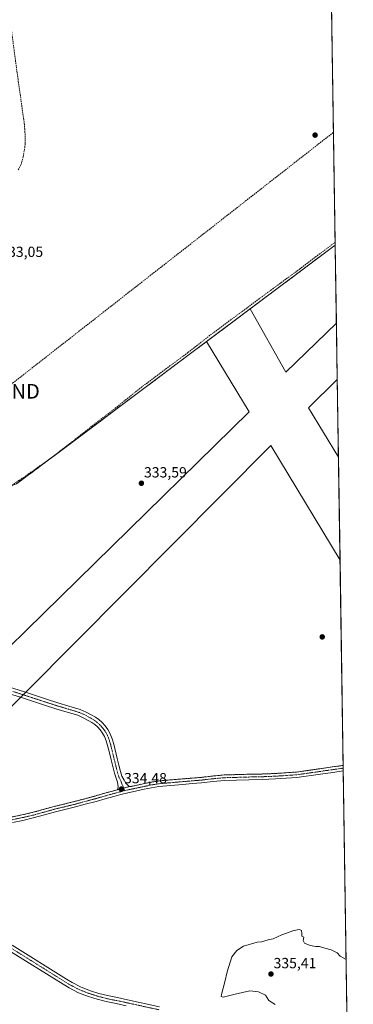
# Model space of a CAD drawing. Units: metres. Extents: x 605023 to 608520, y 4662132 to 4664497.
# Drawn here: x 608293 to 608520, y 4662470 to 4663140 of the extents above; entities that cross this region are included whole.
import ezdxf
from ezdxf.enums import TextEntityAlignment as Align

# ---------------------------------------------------------------- set-up
doc = ezdxf.new("R2010")
doc.units = ezdxf.units.M
doc.header["$MEASUREMENT"] = 0
doc.linetypes.add('TRAZO_Y_PUNTO', pattern=[1, 0.5, -0.25, 0, -0.25])
doc.linetypes.add('TRAZOSX2', pattern=[1.5, 1, -0.5])
doc.layers.get('0').update_dxf_attribs({"lineweight": 5})
for name, color, linetype, lineweight in [('Aeródromo', 254, 'TRAZOSX2', 0), ('Aeródromo CxS', 254, 'Continuous', 0), ('Camino', 19, 'Continuous', 0), ('Camino Cxs', 19, 'Continuous', 0), ('Camino eje', 39, 'TRAZO_Y_PUNTO', 13), ('Carátula', 7, 'Continuous', 5), ('Comarca CxS', 133, 'Continuous', 0), ('Comunidad Autónoma CxS', 142, 'Continuous', 0), ('Conducción de hidrocarburos lineal', 6, 'TRAZOSX2', 0), ('Corriente artificial lineal', 5, 'TRAZOSX2', 13), ('Cultivos herbáceos CxS', 92, 'Continuous', 0), ('Curva de nivel normal', 36, 'Continuous', 0), ('Municipio CxS', 142, 'Continuous', 0), ('Núcleo urbano', 19, 'Continuous', 0), ('Núcleo urbano CxS', 19, 'Continuous', 0), ('Pista de aeródromo', 135, 'Continuous', 0), ('Pista de aeródromo Cxs', 135, 'Continuous', 0), ('Pista no pavimentada', 254, 'Continuous', 13), ('Pista no pavimentada Cxs', 254, 'Continuous', 0), ('Pista pavimentada eje', 135, 'TRAZO_Y_PUNTO', 0), ('Provincia CxS', 1, 'Continuous', 0), ('Punto de cota en terreno', 7, 'Continuous', 0), ('Rótulo de punto de cota en terreno', 19, 'Continuous', 0), ('Torre de tendido puntual', 7, 'Continuous', 0)]:
    doc.layers.add(name, color=color, linetype=linetype, lineweight=lineweight)
doc.styles.add('Arial', font='txt', dxfattribs={"height": 0.2})

# ---------------------------------------------------------------- blocks, each defined once
blk = doc.blocks.new('*U156')
at = {"layer": 'Cultivos herbáceos CxS', "color": 92, "linetype": 'Continuous', "lineweight": 0}
for points in [[(608484.88, 4664497.23, 326.78), (608508.09, 4662986.93, 333.15), (608450.31, 4662943.65, 333.35), (608387.05, 4662896.27, 333.2), (608291.21, 4662824.48, 333.58)], [(608287.71, 4662597.82, 334.41), (608294.74, 4662599.23, 334.41), (608301.73, 4662600.82, 334.33), (608309.27, 4662602.9, 334.44), (608316.8, 4662605.02, 334.41), (608323.22, 4662606.55, 334.37), (608329.63, 4662608.11, 334.42), (608337.03, 4662610.09, 334.37), (608344.41, 4662612.11, 334.39), (608350.49, 4662613.81, 334.42), (608356.56, 4662615.5, 334.37), (608359.91, 4662616.43, 334.37), (608364.2, 4662617.53, 334.38), (608367.98, 4662618.5, 334.39), (608369.28, 4662618.69, 334.39), (608372.38, 4662619.34, 334.38), (608377.37, 4662620.41, 334.4), (608382.37, 4662621.47, 334.42), (608387.71, 4662622.31, 334.51), (608393.1, 4662622.82, 334.68), (608398.58, 4662623.28, 334.79), (608404.06, 4662623.74, 334.88), (608410.45, 4662624.28, 334.97), (608416.85, 4662624.82, 334.99), (608424.64, 4662625.73, 335.02), (608432.45, 4662626.45, 334.92), (608440.84, 4662626.69, 334.93), (608449.23, 4662626.93, 334.84), (608458.21, 4662627.1, 334.7), (608467.18, 4662627.45, 334.58), (608474.48, 4662627.95, 334.52), (608481.77, 4662628.45, 334.61), (608489.84, 4662629.6, 334.53), (608497.52, 4662630.69, 334.47), (608506.08, 4662631.91, 334.51), (608513.53, 4662632.96, 334.47), (608513.53, 4662632.96, 334.47), (608520.43, 4662184.1, 337.47)]]:
    blk.add_polyline3d(points, dxfattribs=at)
blk = doc.blocks.new('*U158')
at = {"layer": 'Conducción de hidrocarburos lineal', "color": 6, "linetype": 'TRAZOSX2', "lineweight": 0}
blk.add_polyline3d([(607616.86, 4662170.44, 337.39), (607638.8, 4662226.33, 338.12), (607666.15, 4662265.19, 338.25), (607742.89, 4662369.37, 337.58), (607764.06, 4662397.81, 337.43), (607931.9, 4662535.6, 336.46), (608077.38, 4662527.58, 335.96), (608101.11, 4662546.1, 334.85), (608223.66, 4662592.53, 334.7), (608253.59, 4662812.78, 333.08), (608268.03, 4662878.95, 333.37), (608281.48, 4662887.5, 333.77), (608506.91, 4663063.69, 333.56)], dxfattribs=at)
blk = doc.blocks.new('*U160')
at = {"layer": 'Curva de nivel normal', "color": 36, "linetype": 'Continuous', "lineweight": 0}
blk.add_polyline3d([(608515.56, 4662500.96, 335), (608511.47, 4662503.1, 335), (608509.35, 4662505.35, 335), (608505.26, 4662507.56, 335), (608500.99, 4662508.57, 335), (608497.47, 4662509.71, 335), (608494.85, 4662509.77, 335), (608491.1, 4662510.36, 335), (608487.32, 4662512.02, 335), (608486.31, 4662513.73, 335), (608486.72, 4662516.02, 335), (608485.31, 4662516.73, 335), (608485.41, 4662518.87, 335), (608485.06, 4662520.52, 335), (608483.71, 4662521.26, 335), (608479.98, 4662520.62, 335), (608471.85, 4662517.64, 335), (608465.86, 4662515.07, 335), (608462.52, 4662514.3, 335), (608457.86, 4662513.03, 335), (608455.03, 4662512.71, 335), (608445.7, 4662509.88, 335), (608441.19, 4662506.99, 335), (608437.75, 4662502.64, 335), (608434.59, 4662492.53, 335), (608433, 4662485.76, 335), (608430.7, 4662477.12, 335), (608430.59, 4662475.67, 335), (608431.89, 4662475.19, 335), (608439.94, 4662477.4, 335), (608450.02, 4662479.48, 335), (608455.88, 4662478.84, 335), (608460.6, 4662476.56, 335), (608462.98, 4662473.11, 335), (608467.21, 4662470.24, 335)], dxfattribs=at)
blk = doc.blocks.new('5PATER')
at = {"layer": 'Carátula', "linetype": 'Continuous', "lineweight": 5}
h = blk.add_hatch(color=250, dxfattribs=at)
edge = h.paths.add_edge_path()
edge.add_ellipse((0, 0.01), major_axis=(-1.33, -1.34), ratio=0.999422, start_angle=0, end_angle=360)
blk = doc.blocks.new('5TTEND')
blk.add_text('5TTEND', height=10).set_placement((0, 0), align=Align.MIDDLE_CENTER)

msp = doc.modelspace()

# ---------------------------------------------------------------- linework, layer by layer
at = {"layer": 'Aeródromo', "color": 254, "linetype": 'TRAZOSX2', "lineweight": 0}
for points in [[(608450.31, 4662943.65, 333.35), (608508.09, 4662986.93, 333.15)], [(608508.09, 4662986.93, 333.15), (608508.91, 4662933.82, 333.35)], [(608420.5, 4662921.33, 333.33), (608450.31, 4662943.65, 333.35)], [(608508.91, 4662933.82, 333.35), (608509.5, 4662895.46, 333.38)], [(608316.83, 4662843.67, 333.3), (608387.05, 4662896.27, 333.2), (608420.5, 4662921.33, 333.33)], [(608509.5, 4662895.46, 333.38), (608510.31, 4662842.57, 333.47)], [(608313.09, 4662840.87, 333.47), (608316.83, 4662843.67, 333.3)], [(608288.73, 4662823.71, 333.27), (608291.21, 4662824.48, 333.58), (608313.09, 4662840.87, 333.47)], [(608510.31, 4662842.57, 333.47), (608511.39, 4662772.52, 333.78)], [(608511.39, 4662772.52, 333.78), (608513.53, 4662632.96, 334.47)], [(608513.53, 4662632.96, 334.47), (608506.08, 4662631.91, 334.51), (608497.52, 4662630.69, 334.47), (608481.77, 4662628.45, 334.61), (608474.48, 4662627.95, 334.52), (608467.18, 4662627.45, 334.58), (608458.21, 4662627.1, 334.7), (608449.23, 4662626.93, 334.84), (608440.84, 4662626.69, 334.93), (608432.45, 4662626.45, 334.92), (608424.64, 4662625.73, 335.02), (608416.85, 4662624.82, 334.99), (608410.45, 4662624.28, 334.97), (608404.06, 4662623.74, 334.88), (608398.58, 4662623.28, 334.79), (608393.1, 4662622.82, 334.68), (608387.71, 4662622.31, 334.51), (608382.37, 4662621.47, 334.42), (608377.37, 4662620.41, 334.4), (608372.38, 4662619.34, 334.38), (608369.28, 4662618.69, 334.39), (608367.98, 4662618.5, 334.39)], [(608359.91, 4662616.43, 334.37), (608356.56, 4662615.5, 334.37), (608350.49, 4662613.81, 334.42), (608344.41, 4662612.11, 334.39), (608337.03, 4662610.09, 334.37), (608329.63, 4662608.11, 334.42), (608323.22, 4662606.55, 334.37), (608316.8, 4662605.02, 334.41), (608309.27, 4662602.9, 334.44), (608301.73, 4662600.82, 334.33), (608294.74, 4662599.23, 334.41), (608287.71, 4662597.82, 334.41)], [(608364.2, 4662617.53, 334.38), (608359.91, 4662616.43, 334.37)], [(608367.98, 4662618.5, 334.39), (608364.2, 4662617.53, 334.38)]]:
    msp.add_polyline3d(points, dxfattribs=at)
at = {"layer": 'Aeródromo CxS', "color": 254, "linetype": 'Continuous', "lineweight": 0}
msp.add_polyline3d([(608291.21, 4662824.48, 333.58), (608387.05, 4662896.27, 333.2), (608450.31, 4662943.65, 333.35), (608508.09, 4662986.93, 333.15), (608513.53, 4662632.96, 334.47), (608506.08, 4662631.91, 334.51), (608497.52, 4662630.69, 334.47), (608481.77, 4662628.45, 334.61), (608474.48, 4662627.95, 334.52), (608467.18, 4662627.45, 334.58), (608458.21, 4662627.1, 334.7), (608449.23, 4662626.93, 334.84), (608440.84, 4662626.69, 334.93), (608432.45, 4662626.45, 334.92), (608424.64, 4662625.73, 335.02), (608416.85, 4662624.82, 334.99), (608410.45, 4662624.28, 334.97), (608404.06, 4662623.74, 334.88), (608398.58, 4662623.28, 334.79), (608393.1, 4662622.82, 334.68), (608387.71, 4662622.31, 334.51), (608382.37, 4662621.47, 334.42), (608377.37, 4662620.41, 334.4), (608372.38, 4662619.34, 334.38), (608369.28, 4662618.69, 334.39), (608367.98, 4662618.5, 334.39), (608364.2, 4662617.53, 334.38), (608359.91, 4662616.43, 334.37), (608356.56, 4662615.5, 334.37), (608350.49, 4662613.81, 334.42), (608344.41, 4662612.11, 334.39), (608337.03, 4662610.09, 334.37), (608329.63, 4662608.11, 334.42), (608323.22, 4662606.55, 334.37), (608316.8, 4662605.02, 334.41), (608309.27, 4662602.9, 334.44), (608301.73, 4662600.82, 334.33), (608294.74, 4662599.23, 334.41), (608287.71, 4662597.82, 334.41)], dxfattribs=at)
at = {"layer": 'Camino', "color": 19, "linetype": 'Continuous', "lineweight": 0}
for points in [[(608293.92, 4662679.31, 333.98), (608287.99, 4662681.23, 333.96), (608281.23, 4662683.36, 333.98), (608274.35, 4662685.74, 333.98), (608267.26, 4662688.84, 333.98), (608262.9, 4662690.89, 333.98)], [(608266.19, 4662694.1, 333.97), (608269.04, 4662692.76, 333.97), (608275.92, 4662689.74, 333.96), (608282.58, 4662687.44, 333.96), (608289.3, 4662685.33, 333.94), (608296.67, 4662682.94, 333.97), (608297.32, 4662682.73, 333.98)], [(608297.32, 4662682.73, 333.98), (608304.05, 4662680.56, 333.99), (608311.67, 4662678.1, 334), (608319.29, 4662675.63, 334), (608326.89, 4662673.37, 333.98), (608334.49, 4662671.07, 333.98), (608338.59, 4662669.28, 334), (608342.53, 4662667.1, 334.01), (608344.89, 4662665.71, 334.01), (608347.15, 4662664.16, 334.01), (608349.42, 4662662.14, 334.04), (608351.45, 4662659.86, 334.06), (608353.41, 4662657.31, 334.07), (608354.97, 4662654.53, 334.09), (608356.33, 4662651.06, 334.1), (608357.37, 4662647.52, 334.11), (608359.79, 4662637.7, 334.15), (608360.89, 4662633.23, 334.17), (608361.98, 4662628.77, 334.13), (608362.96, 4662625.67, 334.17), (608364.54, 4662622.83, 334.22), (608365.47, 4662621.07, 334.29), (608366.46, 4662619.94, 334.34), (608367.98, 4662618.5, 334.39)], [(608359.91, 4662616.43, 334.37), (608360.46, 4662618.27, 334.35), (608359.87, 4662621.61, 334.22), (608357.84, 4662627.61, 334.13), (608356.71, 4662632.21, 334.11), (608355.61, 4662636.67, 334.07), (608354.41, 4662641.58, 334.07), (608353.22, 4662646.4, 334.08), (608352.26, 4662649.67, 334.06), (608351.08, 4662652.68, 334.03), (608349.81, 4662654.93, 334.04), (608348.14, 4662657.12, 334.04), (608346.38, 4662659.09, 334.03), (608344.49, 4662660.77, 334.02), (608342.58, 4662662.08, 334.01), (608340.39, 4662663.37, 334.01), (608336.68, 4662665.42, 334), (608333.01, 4662667.03, 334), (608325.66, 4662669.25, 334.01), (608318.02, 4662671.52, 334.01), (608310.35, 4662674, 334.07), (608302.72, 4662676.47, 334.01), (608295.35, 4662678.85, 333.98), (608293.92, 4662679.31, 333.98)], [(608367.98, 4662618.5, 334.39), (608359.91, 4662616.43, 334.37)], [(608288.2, 4662510.7, 334.75), (608325.21, 4662487.59, 334.74), (608329.02, 4662485.27, 334.74), (608335.12, 4662482.14, 334.71), (608341.51, 4662479.67, 334.73), (608347.3, 4662477.87, 334.74), (608353.15, 4662476.36, 334.73), (608356.57, 4662475.66, 334.75), (608359.98, 4662474.96, 334.72), (608366.7, 4662473.52, 334.77), (608388.42, 4662468.8, 334.82)], [(608365.82, 4662469.42, 334.78), (608359.11, 4662470.85, 334.7), (608355.72, 4662471.55, 334.71), (608352.21, 4662472.27, 334.72), (608346.16, 4662473.82, 334.71), (608340.12, 4662475.71, 334.7), (608333.4, 4662478.31, 334.76), (608326.97, 4662481.6, 334.75), (608323, 4662484.02, 334.79), (608286, 4662507.13, 334.8)]]:
    msp.add_polyline3d(points, dxfattribs=at)
at = {"layer": 'Camino Cxs', "color": 19, "linetype": 'Continuous', "lineweight": 0}
for points in [[(608289.3, 4662685.33, 333.94), (608296.67, 4662682.94, 333.97), (608304.05, 4662680.56, 333.99), (608311.67, 4662678.1, 334), (608319.29, 4662675.63, 334), (608326.89, 4662673.37, 333.98), (608334.49, 4662671.07, 333.98), (608338.59, 4662669.28, 334), (608342.53, 4662667.1, 334.01), (608344.89, 4662665.71, 334.01), (608347.15, 4662664.16, 334.01), (608349.42, 4662662.14, 334.04), (608351.45, 4662659.86, 334.06), (608353.41, 4662657.31, 334.07), (608354.97, 4662654.53, 334.09), (608356.33, 4662651.06, 334.1), (608357.37, 4662647.52, 334.11), (608359.79, 4662637.7, 334.15), (608360.89, 4662633.23, 334.17), (608361.98, 4662628.77, 334.13), (608362.96, 4662625.67, 334.17), (608364.54, 4662622.83, 334.22), (608365.47, 4662621.07, 334.29), (608366.46, 4662619.94, 334.34), (608367.98, 4662618.5, 334.39), (608359.91, 4662616.43, 334.37), (608360.46, 4662618.27, 334.35), (608359.87, 4662621.61, 334.22), (608357.84, 4662627.61, 334.13), (608356.71, 4662632.21, 334.11), (608355.61, 4662636.67, 334.07), (608354.41, 4662641.58, 334.07), (608353.22, 4662646.4, 334.08), (608352.26, 4662649.67, 334.06), (608351.08, 4662652.68, 334.03), (608349.81, 4662654.93, 334.04), (608348.14, 4662657.12, 334.04), (608346.38, 4662659.09, 334.03), (608344.49, 4662660.77, 334.02), (608342.58, 4662662.08, 334.01), (608340.39, 4662663.37, 334.01), (608336.68, 4662665.42, 334), (608333.01, 4662667.03, 334), (608325.66, 4662669.25, 334.01), (608318.02, 4662671.52, 334.01), (608310.35, 4662674, 334.07), (608302.72, 4662676.47, 334.01), (608295.35, 4662678.85, 333.98), (608287.99, 4662681.23, 333.96)], [(608288.2, 4662510.7, 334.75), (608325.21, 4662487.59, 334.74), (608329.02, 4662485.27, 334.74), (608335.12, 4662482.14, 334.71), (608341.51, 4662479.67, 334.73), (608347.3, 4662477.87, 334.74), (608353.15, 4662476.36, 334.73), (608356.57, 4662475.66, 334.75), (608359.98, 4662474.96, 334.72), (608366.7, 4662473.52, 334.77), (608388.42, 4662468.8, 334.82)], [(608365.82, 4662469.42, 334.78), (608359.11, 4662470.85, 334.7), (608355.72, 4662471.55, 334.71), (608352.21, 4662472.27, 334.72), (608346.16, 4662473.82, 334.71), (608340.12, 4662475.71, 334.7), (608333.4, 4662478.31, 334.76), (608326.97, 4662481.6, 334.75), (608323, 4662484.02, 334.79), (608286, 4662507.13, 334.8)]]:
    msp.add_polyline3d(points, dxfattribs=at)
at = {"layer": 'Camino eje', "color": 39, "linetype": 'TRAZO_Y_PUNTO', "lineweight": 13}
for points in [[(608288.65, 4662683.28, 333.94), (608318.66, 4662673.58, 333.98), (608326.28, 4662671.31, 334), (608333.75, 4662669.05, 333.99), (608337.64, 4662667.35, 333.99), (608341.46, 4662665.24, 334.01), (608343.74, 4662663.9, 334), (608345.82, 4662662.47, 334.01), (608347.9, 4662660.62, 334.03), (608349.8, 4662658.49, 334.05), (608351.61, 4662656.12, 334.04), (608353.03, 4662653.61, 334.05), (608354.3, 4662650.37, 334.07), (608355.3, 4662646.96, 334.07), (608359.91, 4662628.19, 334.11), (608360.98, 4662624.81, 334.13), (608361.77, 4662623.39, 334.14), (608362.65, 4662621.05, 334.26), (608364.98, 4662615.78, 334.39)], [(608287.1, 4662508.92, 334.83), (608324.11, 4662485.81, 334.77), (608328, 4662483.44, 334.8), (608334.26, 4662480.23, 334.75), (608340.82, 4662477.69, 334.76), (608346.73, 4662475.85, 334.73), (608352.68, 4662474.32, 334.75), (608359.55, 4662472.91, 334.74), (608366.26, 4662471.47, 334.78), (608388, 4662466.74, 334.81)]]:
    msp.add_polyline3d(points, dxfattribs=at)
at = {"layer": 'Comarca CxS', "color": 133, "linetype": 'Continuous', "lineweight": 0}
msp.add_polyline3d([(608520.43, 4662184.1, 337.47), (605075.21, 4662132.01, 360.11), (605040.79, 4664445.15, 348.72), (608484.88, 4664497.23, 326.78), (608520.43, 4662184.1, 337.47)], close=True, dxfattribs=at)
at = {"layer": 'Comunidad Autónoma CxS', "color": 142, "linetype": 'Continuous', "lineweight": 0}
msp.add_polyline3d([(608520.43, 4662184.1, 337.47), (605075.21, 4662132.01, 360.11), (605040.79, 4664445.15, 348.72), (608484.88, 4664497.23, 326.78), (608520.43, 4662184.1, 337.47)], close=True, dxfattribs=at)
at = {"layer": 'Corriente artificial lineal', "color": 5, "linetype": 'TRAZOSX2', "lineweight": 13}
for points in [[(608292.33, 4663038.1, 332.86), (608294.01, 4663041.1, 332.9), (608294.71, 4663043.12, 332.92), (608295.75, 4663047.16, 332.95), (608296.91, 4663053.56, 332.99), (608297.09, 4663055.92, 332.94), (608297.14, 4663060.47, 332.9), (608296.85, 4663065.91, 332.93), (608296.37, 4663070.75, 332.92), (608292.23, 4663099.81, 332.89), (608287.96, 4663131.71, 332.79), (608282.24, 4663170.28, 332.69)], [(608251.11, 4662812.49, 332.66), (608273.23, 4662812.41, 333.87), (608277.84, 4662813.89, 333.71), (608279.52, 4662815.15, 333.64), (608290.64, 4662825.49, 333.45), (608293.09, 4662826.86, 333.37), (608314.26, 4662841.69, 333.44), (608327.46, 4662851.87, 333.35), (608342.59, 4662863.87, 333.1), (608359.38, 4662876.78, 333.25), (608377.04, 4662890.89, 333.23), (608407.9, 4662913.9, 333), (608423.18, 4662925.82, 333.27), (608466.34, 4662957.81, 333.03), (608483.82, 4662970.56, 333.05), (608508.06, 4662988.96, 333.05)]]:
    msp.add_polyline3d(points, dxfattribs=at)
at = {"layer": 'Cultivos herbáceos CxS', "color": 92, "linetype": 'Continuous', "lineweight": 0}
for points in [[(608012.75, 4664490.09, 331.22), (608015.41, 4664490.13, 331.16), (608017.56, 4664490.16, 331.09), (608019.71, 4664490.2, 330.97), (608077.77, 4664491.07, 328.7), (608484.88, 4664497.23, 326.78), (608500.59, 4663475.03, 333.87), (608500.62, 4663473.27, 333.76), (608500.64, 4663471.51, 333.74), (608503.36, 4663294.72, 332.53), (608503.43, 4663290.49, 332.57), (608503.47, 4663287.61, 332.6), (608503.51, 4663284.76, 332.66), (608508.06, 4662988.96, 333.05), (608508.09, 4662986.93, 333.15)], [(608228.28, 4662693.39, 333.61), (608230.09, 4662704.76, 333.84), (608230.12, 4662704.97, 333.86), (608230.43, 4662706.42, 333.94), (608230.79, 4662708.13, 334.07), (608243.24, 4662767.44, 333.17), (608252.69, 4662812.49, 332.86), (608252.7, 4662812.53, 332.86), (608267.19, 4662817.03, 333.95), (608288.73, 4662823.71, 333.27), (608291.21, 4662824.49, 333.58), (608313.09, 4662840.87, 333.47), (608316.83, 4662843.67, 333.3), (608387.05, 4662896.27, 333.2), (608420.5, 4662921.33, 333.33), (608450.31, 4662943.65, 333.35), (608508.09, 4662986.93, 333.15)], [(608513.53, 4662632.96, 334.47), (608513.56, 4662631.08, 334.46), (608513.59, 4662629.19, 334.45), (608516.58, 4662434.48, 335.25), (608516.62, 4662432.14, 335.28), (608516.65, 4662429.8, 335.31), (608520.43, 4662184.1, 337.47), (607858.53, 4662174.09, 336.45), (607855.97, 4662174.05, 336.47), (607853.22, 4662174.01, 336.58), (607709.78, 4662171.84, 337.17), (607703.26, 4662171.75, 337.2), (607697.25, 4662171.65, 337.15), (607591.72, 4662170.06, 337.63), (607590.76, 4662170.04, 337.62)], [(608513.53, 4662632.96, 334.47), (608506.08, 4662631.91, 334.51), (608497.52, 4662630.69, 334.47), (608489.84, 4662629.6, 334.53), (608481.77, 4662628.45, 334.61), (608474.48, 4662627.95, 334.52), (608467.18, 4662627.45, 334.58), (608458.21, 4662627.1, 334.7), (608449.23, 4662626.93, 334.84), (608440.84, 4662626.69, 334.93), (608432.45, 4662626.45, 334.92), (608424.64, 4662625.73, 335.02), (608416.85, 4662624.82, 334.99), (608410.45, 4662624.28, 334.97), (608404.06, 4662623.74, 334.88), (608398.58, 4662623.28, 334.79), (608393.1, 4662622.82, 334.68), (608387.71, 4662622.31, 334.51), (608382.37, 4662621.47, 334.42), (608377.37, 4662620.41, 334.4), (608372.38, 4662619.34, 334.38), (608369.28, 4662618.69, 334.39), (608367.98, 4662618.5, 334.39), (608364.2, 4662617.53, 334.38), (608359.91, 4662616.43, 334.37), (608356.56, 4662615.5, 334.37), (608350.49, 4662613.81, 334.42), (608344.41, 4662612.11, 334.39), (608337.03, 4662610.09, 334.37), (608329.63, 4662608.11, 334.42), (608323.22, 4662606.55, 334.37), (608316.8, 4662605.02, 334.41), (608309.27, 4662602.9, 334.44), (608301.73, 4662600.82, 334.33), (608294.74, 4662599.23, 334.41), (608287.71, 4662597.82, 334.41)]]:
    msp.add_polyline3d(points, dxfattribs=at)
at = {"layer": 'Municipio CxS', "color": 142, "linetype": 'Continuous', "lineweight": 0}
msp.add_polyline3d([(608484.88, 4664497.23, 326.78), (608520.43, 4662184.1, 337.47), (608520.43, 4662184.1, 337.47), (605757.56, 4662142.33, 350.65)], dxfattribs=at)
at = {"layer": 'Núcleo urbano', "color": 19, "linetype": 'Continuous', "lineweight": 0}
for points in [[(608228.28, 4662693.39, 333.61), (608230.09, 4662704.76, 333.84), (608230.12, 4662704.97, 333.86), (608230.43, 4662706.42, 333.94), (608230.79, 4662708.13, 334.07), (608243.24, 4662767.44, 333.17), (608252.69, 4662812.49, 332.86), (608252.7, 4662812.53, 332.86), (608267.19, 4662817.03, 333.95), (608288.73, 4662823.71, 333.27), (608291.21, 4662824.49, 333.58), (608313.09, 4662840.87, 333.47), (608316.83, 4662843.67, 333.3), (608387.05, 4662896.27, 333.2), (608420.5, 4662921.33, 333.33), (608450.31, 4662943.65, 333.35), (608508.09, 4662986.93, 333.15)], [(608508.09, 4662986.93, 333.15), (608508.91, 4662933.82, 333.35), (608509.5, 4662895.46, 333.38), (608510.31, 4662842.58, 333.47), (608511.39, 4662772.52, 333.78), (608513.53, 4662632.96, 334.47)], [(608513.53, 4662632.96, 334.47), (608506.08, 4662631.91, 334.51), (608497.52, 4662630.69, 334.47), (608489.84, 4662629.6, 334.53), (608481.77, 4662628.45, 334.61), (608474.48, 4662627.95, 334.52), (608467.18, 4662627.45, 334.58), (608458.21, 4662627.1, 334.7), (608449.23, 4662626.93, 334.84), (608440.84, 4662626.69, 334.93), (608432.45, 4662626.45, 334.92), (608424.64, 4662625.73, 335.02), (608416.85, 4662624.82, 334.99), (608410.45, 4662624.28, 334.97), (608404.06, 4662623.74, 334.88), (608398.58, 4662623.28, 334.79), (608393.1, 4662622.82, 334.68), (608387.71, 4662622.31, 334.51), (608382.37, 4662621.47, 334.42), (608377.37, 4662620.41, 334.4), (608372.38, 4662619.34, 334.38), (608369.28, 4662618.69, 334.39), (608367.98, 4662618.5, 334.39), (608364.2, 4662617.53, 334.38), (608359.91, 4662616.43, 334.37), (608356.56, 4662615.5, 334.37), (608350.49, 4662613.81, 334.42), (608344.41, 4662612.11, 334.39), (608337.03, 4662610.09, 334.37), (608329.63, 4662608.11, 334.42), (608323.22, 4662606.55, 334.37), (608316.8, 4662605.02, 334.41), (608309.27, 4662602.9, 334.44), (608301.73, 4662600.82, 334.33), (608294.74, 4662599.23, 334.41), (608287.71, 4662597.82, 334.41)]]:
    msp.add_polyline3d(points, dxfattribs=at)
at = {"layer": 'Núcleo urbano CxS', "color": 19, "linetype": 'Continuous', "lineweight": 0}
msp.add_polyline3d([(608291.21, 4662824.48, 333.58), (608387.05, 4662896.27, 333.2), (608450.31, 4662943.65, 333.35), (608508.09, 4662986.93, 333.15), (608513.53, 4662632.96, 334.47), (608513.53, 4662632.96, 334.47), (608506.08, 4662631.91, 334.51), (608497.52, 4662630.69, 334.47), (608489.84, 4662629.6, 334.53), (608481.77, 4662628.45, 334.61), (608474.48, 4662627.95, 334.52), (608467.18, 4662627.45, 334.58), (608458.21, 4662627.1, 334.7), (608449.23, 4662626.93, 334.84), (608440.84, 4662626.69, 334.93), (608432.45, 4662626.45, 334.92), (608424.64, 4662625.73, 335.02), (608416.85, 4662624.82, 334.99), (608410.45, 4662624.28, 334.97), (608404.06, 4662623.74, 334.88), (608398.58, 4662623.28, 334.79), (608393.1, 4662622.82, 334.68), (608387.71, 4662622.31, 334.51), (608382.37, 4662621.47, 334.42), (608377.37, 4662620.41, 334.4), (608372.38, 4662619.34, 334.38), (608369.28, 4662618.69, 334.39), (608367.98, 4662618.5, 334.39), (608364.2, 4662617.53, 334.38), (608359.91, 4662616.43, 334.37), (608356.56, 4662615.5, 334.37), (608350.49, 4662613.81, 334.42), (608344.41, 4662612.11, 334.39), (608337.03, 4662610.09, 334.37), (608329.63, 4662608.11, 334.42), (608323.22, 4662606.55, 334.37), (608316.8, 4662605.02, 334.41), (608309.27, 4662602.9, 334.44), (608301.73, 4662600.82, 334.33), (608294.74, 4662599.23, 334.41), (608287.71, 4662597.82, 334.41)], dxfattribs=at)
at = {"layer": 'Pista de aeródromo', "color": 135, "linetype": 'Continuous', "lineweight": 0}
for points in [[(608511.39, 4662772.52, 333.8), (608464.19, 4662850.52, 333.49), (608231.3, 4662616.35, 334.33), (608227.58, 4662612.76, 334.4), (608189.17, 4662575.66, 334.68), (608139.43, 4662565.08, 334.62), (608237.99, 4662666.44, 334.27), (608239.22, 4662667.7, 334.28), (608449.5, 4662873.54, 333.46), (608420.5, 4662921.33, 333.47), (608450.31, 4662943.65, 333.41)], [(608450.31, 4662943.65, 333.41), (608474.5, 4662900.52, 333.37), (608508.91, 4662933.82, 333.37)], [(608508.91, 4662933.82, 333.37), (608509.5, 4662895.46, 333.39)], [(608508.91, 4662933.82, 333.37), (608509.5, 4662895.46, 333.39)], [(608509.5, 4662895.46, 333.39), (608489.98, 4662876.31, 333.39), (608510.31, 4662842.57, 333.5)], [(608510.31, 4662842.57, 333.5), (608511.39, 4662772.52, 333.8)], [(608510.31, 4662842.57, 333.5), (608511.39, 4662772.52, 333.8)]]:
    msp.add_polyline3d(points, dxfattribs=at)
at = {"layer": 'Pista de aeródromo Cxs', "color": 135, "linetype": 'Continuous', "lineweight": 0}
msp.add_polyline3d([(608450.31, 4662943.65, 333.41), (608474.5, 4662900.52, 333.37), (608508.91, 4662933.82, 333.37), (608509.5, 4662895.46, 333.39), (608489.98, 4662876.31, 333.39), (608510.31, 4662842.57, 333.5), (608511.39, 4662772.52, 333.8), (608464.19, 4662850.52, 333.49), (608231.3, 4662616.35, 334.33), (608227.58, 4662612.76, 334.4), (608189.17, 4662575.66, 334.68), (608139.43, 4662565.08, 334.62), (608237.99, 4662666.44, 334.27), (608239.22, 4662667.7, 334.28), (608449.5, 4662873.54, 333.46), (608420.5, 4662921.33, 333.47), (608450.31, 4662943.65, 333.41)], close=True, dxfattribs=at)
at = {"layer": 'Pista no pavimentada', "color": 254, "linetype": 'Continuous', "lineweight": 13}
for points in [[(608513.59, 4662629.19, 334.45), (608506.6, 4662628.21, 334.57), (608498.05, 4662626.98, 334.5), (608482.03, 4662624.72, 334.43), (608474.73, 4662624.22, 334.52), (608467.38, 4662623.72, 334.59), (608458.32, 4662623.37, 334.74), (608449.32, 4662623.19, 334.89), (608440.95, 4662622.95, 334.99), (608432.67, 4662622.71, 335.03), (608425.03, 4662622.01, 334.99), (608417.22, 4662621.09, 334.89), (608410.77, 4662620.55, 334.81), (608404.38, 4662620.02, 334.72), (608398.9, 4662619.55, 334.64), (608393.44, 4662619.09, 334.56), (608388.18, 4662618.59, 334.5), (608383.04, 4662617.79, 334.47), (608378.15, 4662616.75, 334.41), (608373.16, 4662615.68, 334.36), (608370.05, 4662615.03, 334.36), (608367.01, 4662614.39, 334.37), (608362.3, 4662613.22, 334.41), (608357.56, 4662611.9, 334.39), (608351.49, 4662610.2, 334.32), (608345.41, 4662608.51, 334.33), (608338, 4662606.48, 334.39), (608330.56, 4662604.49, 334.33), (608324.09, 4662602.91, 334.41), (608317.74, 4662601.4, 334.41), (608310.27, 4662599.3, 334.37), (608302.64, 4662597.19, 334.37), (608295.52, 4662595.57, 334.36), (608288.42, 4662594.15, 334.41)], [(608367.98, 4662618.5, 334.39), (608369.28, 4662618.69, 334.39), (608372.38, 4662619.34, 334.38), (608377.37, 4662620.41, 334.4), (608382.37, 4662621.47, 334.42), (608387.71, 4662622.31, 334.51), (608393.1, 4662622.82, 334.68), (608404.06, 4662623.74, 334.88), (608416.85, 4662624.82, 334.99), (608424.64, 4662625.73, 335.02), (608432.45, 4662626.45, 334.92), (608449.23, 4662626.93, 334.84), (608458.21, 4662627.1, 334.7), (608467.18, 4662627.45, 334.58), (608481.77, 4662628.45, 334.61), (608497.52, 4662630.69, 334.47), (608506.08, 4662631.91, 334.51), (608513.53, 4662632.96, 334.47)], [(608513.53, 4662632.96, 334.47), (608513.59, 4662629.19, 334.45)], [(608287.71, 4662597.82, 334.41), (608294.74, 4662599.23, 334.41), (608301.73, 4662600.82, 334.33), (608309.27, 4662602.9, 334.44), (608316.8, 4662605.02, 334.41), (608323.22, 4662606.55, 334.37), (608329.63, 4662608.11, 334.42), (608337.03, 4662610.09, 334.37), (608344.41, 4662612.11, 334.39), (608350.49, 4662613.81, 334.42), (608356.56, 4662615.5, 334.37), (608359.91, 4662616.43, 334.37)], [(608367.98, 4662618.5, 334.39), (608359.91, 4662616.43, 334.37)]]:
    msp.add_polyline3d(points, dxfattribs=at)
at = {"layer": 'Pista no pavimentada Cxs', "color": 254, "linetype": 'Continuous', "lineweight": 0}
msp.add_polyline3d([(608287.71, 4662597.82, 334.41), (608294.74, 4662599.23, 334.41), (608301.73, 4662600.82, 334.33), (608309.27, 4662602.9, 334.44), (608316.8, 4662605.02, 334.41), (608323.22, 4662606.55, 334.37), (608329.63, 4662608.11, 334.42), (608337.03, 4662610.09, 334.37), (608344.41, 4662612.11, 334.39), (608350.49, 4662613.81, 334.42), (608356.56, 4662615.5, 334.37), (608359.91, 4662616.43, 334.37), (608367.98, 4662618.5, 334.39), (608369.28, 4662618.69, 334.39), (608372.38, 4662619.34, 334.38), (608377.37, 4662620.41, 334.4), (608382.37, 4662621.47, 334.42), (608387.71, 4662622.31, 334.51), (608393.1, 4662622.82, 334.68), (608404.06, 4662623.74, 334.88), (608416.85, 4662624.82, 334.99), (608424.64, 4662625.73, 335.02), (608432.45, 4662626.45, 334.92), (608449.23, 4662626.93, 334.84), (608458.21, 4662627.1, 334.7), (608467.18, 4662627.45, 334.58), (608481.77, 4662628.45, 334.61), (608497.52, 4662630.69, 334.47), (608506.08, 4662631.91, 334.51), (608513.53, 4662632.96, 334.47), (608513.59, 4662629.19, 334.45), (608506.6, 4662628.21, 334.57), (608498.05, 4662626.98, 334.5), (608482.03, 4662624.72, 334.43), (608474.73, 4662624.22, 334.52), (608467.38, 4662623.72, 334.59), (608458.32, 4662623.37, 334.74), (608449.32, 4662623.19, 334.89), (608440.95, 4662622.95, 334.99), (608432.67, 4662622.71, 335.03), (608425.03, 4662622.01, 334.99), (608417.22, 4662621.09, 334.89), (608410.77, 4662620.55, 334.81), (608404.38, 4662620.02, 334.72), (608398.9, 4662619.55, 334.64), (608393.44, 4662619.09, 334.56), (608388.18, 4662618.59, 334.5), (608383.04, 4662617.79, 334.47), (608378.15, 4662616.75, 334.41), (608373.16, 4662615.68, 334.36), (608370.05, 4662615.03, 334.36), (608367.01, 4662614.39, 334.37), (608362.3, 4662613.22, 334.41), (608357.56, 4662611.9, 334.39), (608351.49, 4662610.2, 334.32), (608345.41, 4662608.51, 334.33), (608338, 4662606.48, 334.39), (608330.56, 4662604.49, 334.33), (608324.09, 4662602.91, 334.41), (608317.74, 4662601.4, 334.41), (608310.27, 4662599.3, 334.37), (608302.64, 4662597.19, 334.37), (608295.52, 4662595.57, 334.36), (608288.42, 4662594.15, 334.41)], dxfattribs=at)
at = {"layer": 'Pista pavimentada eje', "color": 135, "linetype": 'TRAZO_Y_PUNTO', "lineweight": 0}
for points in [[(608513.56, 4662631.08, 334.46), (608481.9, 4662626.59, 334.52), (608467.28, 4662625.59, 334.58), (608458.27, 4662625.24, 334.72), (608449.28, 4662625.06, 334.87), (608432.56, 4662624.58, 335.02), (608424.84, 4662623.87, 335.08), (608417.04, 4662622.96, 335.01), (608393.27, 4662620.96, 334.62), (608387.95, 4662620.45, 334.51), (608382.71, 4662619.63, 334.47), (608372.77, 4662617.51, 334.4), (608367.52, 4662616.41, 334.38), (608364.98, 4662615.78, 334.39)], [(608364.98, 4662615.78, 334.39), (608361.11, 4662614.83, 334.41), (608344.91, 4662610.31, 334.37), (608337.52, 4662608.29, 334.45), (608330.1, 4662606.3, 334.39), (608323.66, 4662604.73, 334.41), (608317.27, 4662603.21, 334.49), (608309.77, 4662601.1, 334.41), (608302.19, 4662599.01, 334.39), (608295.13, 4662597.4, 334.42), (608288.07, 4662595.99, 334.42)]]:
    msp.add_polyline3d(points, dxfattribs=at)
at = {"layer": 'Provincia CxS', "color": 1, "linetype": 'Continuous', "lineweight": 0}
msp.add_polyline3d([(608520.43, 4662184.1, 337.47), (605075.21, 4662132.01, 360.11), (605040.79, 4664445.15, 348.72), (608484.88, 4664497.23, 326.78), (608520.43, 4662184.1, 337.47)], close=True, dxfattribs=at)

# ---------------------------------------------------------------- block references
at = {"layer": 'Conducción de hidrocarburos lineal', "color": 6, "linetype": 'TRAZOSX2', "lineweight": 0}
msp.add_blockref('*U158', (0, 0), dxfattribs=at)
at = {"layer": 'Cultivos herbáceos CxS', "color": 92, "linetype": 'Continuous', "lineweight": 0}
msp.add_blockref('*U156', (0, 0), dxfattribs=at)
at = {"layer": 'Curva de nivel normal', "color": 36, "linetype": 'Continuous', "lineweight": 0}
msp.add_blockref('*U160', (0, 0), dxfattribs=at)
at = {"layer": 'Punto de cota en terreno', "linetype": 'Continuous', "lineweight": 0}
for p in [(608494.42, 4663061.79, 333.76), (608376.21, 4662824.93, 333.59), (608499.28, 4662720.4, 334.02), (608362.64, 4662616.84, 334.48), (608464.39, 4662491.01, 335.41)]:
    msp.add_blockref('5PATER', p, dxfattribs=at)
at = {"layer": 'Torre de tendido puntual', "linetype": 'Continuous', "lineweight": 0}
msp.add_blockref('5TTEND', (608281.48, 4662887.5, 333.69), dxfattribs=at)

# ---------------------------------------------------------------- texts
at = {"layer": 'Rótulo de punto de cota en terreno', "color": 19, "linetype": 'Continuous', "lineweight": 0, "style": 'Arial'}
for s, p in [('333,05', (608280.18, 4662976.71)), ('333,59', (608377.97, 4662826.69)), ('334,48', (608364.4, 4662618.6)), ('335,41', (608466.15, 4662492.77))]:
    msp.add_text(s, height=7, dxfattribs=at).set_placement(p, align=Align.BOTTOM_LEFT)

doc.saveas('drawing.dxf')
